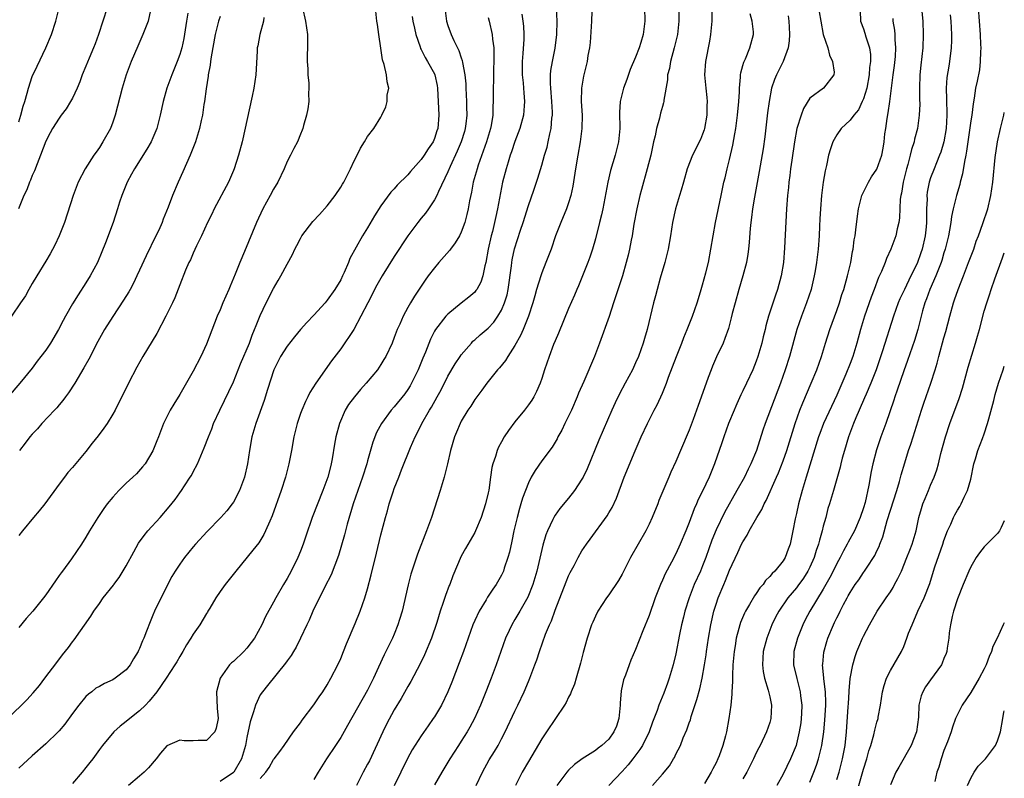
# Model space of a CAD drawing. Units: inches. Extents: x 2509406 to 2511000, y 1533000 to 1536000.
# Drawn here: x 2510853 to 2511000, y 1533316 to 1533429 of the extents above; entities that cross this region are included whole.
import ezdxf

# ---------------------------------------------------------------- set-up
doc = ezdxf.new("R2010")
doc.units = ezdxf.units.IN
doc.header["$MEASUREMENT"] = 0
doc.layers.add('LD25081533_2ft', color=73, linetype='Continuous')

msp = doc.modelspace()

# ---------------------------------------------------------------- linework, layer by layer
at = {"layer": 'LD25081533_2ft'}
for points, elevation in [([(2510987.4, 1533433.4), (2510987.84, 1533429), (2510987.92, 1533427), (2510987.83, 1533425), (2510987.55, 1533422.45), (2510987.42, 1533421), (2510987.36, 1533419), (2510987.35, 1533417.35), (2510987.38, 1533416.62), (2510987.31, 1533415), (2510987.03, 1533413), (2510986.59, 1533411.41), (2510986.53, 1533411), (2510986.14, 1533409.86), (2510985.97, 1533409), (2510985.62, 1533407.62), (2510985.42, 1533407), (2510984.93, 1533405), (2510984.65, 1533403.35), (2510984.55, 1533403), (2510984.47, 1533402.47), (2510984.35, 1533399.65), (2510984.26, 1533399), (2510984.03, 1533398.03), (2510983.82, 1533397), (2510983.08, 1533395), (2510982.41, 1533393.59), (2510982.21, 1533393), (2510981.68, 1533391.68), (2510981.25, 1533390.75), (2510980.59, 1533389), (2510980.14, 1533387.86), (2510979.14, 1533385), (2510978.54, 1533383), (2510978, 1533381), (2510977.39, 1533379), (2510977, 1533377.97), (2510976.36, 1533376.36), (2510975, 1533373.25), (2510973.04, 1533369), (2510972.47, 1533367.53), (2510972.28, 1533367), (2510970.42, 1533361), (2510969.83, 1533359), (2510969.3, 1533357), (2510969, 1533355.56), (2510968.81, 1533354.81), (2510968.47, 1533353), (2510968.05, 1533351), (2510967.75, 1533350.25), (2510967.31, 1533349), (2510967, 1533348.51), (2510965.76, 1533347), (2510965.36, 1533346.64), (2510965, 1533346.17), (2510964.4, 1533345.6), (2510964.01, 1533345), (2510963.52, 1533344.48), (2510963, 1533343.65), (2510962.71, 1533343.29), (2510961.99, 1533341.99), (2510961.39, 1533341), (2510961.26, 1533340.74), (2510960.67, 1533339.33), (2510960.56, 1533339), (2510960.42, 1533338.42), (2510960.01, 1533337), (2510959.83, 1533335.83), (2510959.68, 1533335), (2510959.52, 1533333), (2510959.43, 1533331.43), (2510959.45, 1533330.55), (2510959.33, 1533329), (2510959.34, 1533328.66), (2510959.18, 1533327), (2510958.93, 1533325), (2510958.56, 1533323), (2510958.42, 1533322.42), (2510958.02, 1533321), (2510957.45, 1533319.45), (2510957.27, 1533319), (2510957, 1533318.42), (2510956.5, 1533317.5), (2510956.27, 1533317), (2510955.3, 1533315.3)], 7462), ([(2510851, 1533324.72), (2510853.4, 1533327), (2510854.2, 1533327.8), (2510855.15, 1533328.85), (2510856.06, 1533329.94), (2510856.89, 1533331), (2510858.64, 1533333.36), (2510859.5, 1533334.5), (2510860.38, 1533335.62), (2510861, 1533336.45), (2510861.26, 1533336.74), (2510863.75, 1533340.25), (2510864.2, 1533341), (2510865, 1533342.18), (2510865.59, 1533343), (2510867.11, 1533344.89), (2510867.18, 1533345), (2510867.97, 1533346.03), (2510869, 1533347.78), (2510870.13, 1533349.87), (2510870.86, 1533351.14), (2510871.69, 1533352.31), (2510872.25, 1533353), (2510874.06, 1533355), (2510875.43, 1533356.57), (2510876.32, 1533357.68), (2510877, 1533358.65), (2510877.27, 1533359), (2510877.72, 1533359.72), (2510878.57, 1533361), (2510878.73, 1533361.27), (2510879, 1533361.81), (2510879.65, 1533363), (2510880.64, 1533365.36), (2510881.26, 1533367), (2510881.78, 1533368.22), (2510882.05, 1533369), (2510882.98, 1533371), (2510885, 1533375.24), (2510886.08, 1533377.92), (2510887.38, 1533381), (2510887.81, 1533382.19), (2510888.16, 1533383), (2510888.38, 1533383.62), (2510889, 1533385.12), (2510889.9, 1533387), (2510891, 1533389.15), (2510891.69, 1533390.31), (2510892.09, 1533391), (2510893, 1533392.76), (2510893.82, 1533394.18), (2510894.16, 1533395), (2510894.46, 1533395.54), (2510895, 1533396.61), (2510895.22, 1533397), (2510896.85, 1533399.15), (2510897.82, 1533400.18), (2510899, 1533401.48), (2510900.18, 1533403), (2510901, 1533404.23), (2510901.29, 1533404.71), (2510901.46, 1533405), (2510902.49, 1533407), (2510903, 1533408.15), (2510903.46, 1533409), (2510903.94, 1533410.06), (2510904.57, 1533411), (2510905, 1533411.81), (2510905.95, 1533413), (2510907, 1533414.7), (2510907.16, 1533415), (2510907.76, 1533416.24), (2510907.92, 1533417), (2510907.95, 1533417.95), (2510908.17, 1533419), (2510907.94, 1533419.94), (2510907.86, 1533421), (2510907.47, 1533422.53), (2510907.25, 1533423.25), (2510906.97, 1533424.97), (2510906.71, 1533427), (2510906.48, 1533428.48), (2510906.41, 1533429), (2510906.2, 1533431)], 7492), ([(2510872.65, 1533430.65), (2510872.27, 1533429), (2510871.51, 1533427), (2510870.72, 1533425.28), (2510869.75, 1533423), (2510869.02, 1533421), (2510868.42, 1533419), (2510867.38, 1533415), (2510867, 1533413.93), (2510866.64, 1533413), (2510865.54, 1533411), (2510865, 1533410.17), (2510864.51, 1533409.49), (2510864.18, 1533409), (2510862.89, 1533407), (2510861.85, 1533405), (2510861.07, 1533403), (2510859.78, 1533399), (2510859.02, 1533397), (2510858.38, 1533395.62), (2510857.68, 1533394.32), (2510857, 1533393.23), (2510855.69, 1533391), (2510855, 1533389.88), (2510854.49, 1533389), (2510853.97, 1533388.03), (2510853.24, 1533387), (2510851.88, 1533385)], 7502), ([(2510866.17, 1533431), (2510864.86, 1533427), (2510864.38, 1533425.62), (2510864.14, 1533425), (2510863.48, 1533423.48), (2510863, 1533422.29), (2510862.45, 1533421), (2510862.07, 1533419.93), (2510861.7, 1533419), (2510861, 1533417.53), (2510860.7, 1533417), (2510860.05, 1533415.95), (2510859.32, 1533415), (2510859, 1533414.56), (2510858.02, 1533413), (2510857.65, 1533412.35), (2510857, 1533411.1), (2510856.24, 1533409), (2510855.73, 1533407.73), (2510855.34, 1533406.66), (2510855, 1533405.97), (2510854.73, 1533405.27), (2510854.6, 1533405), (2510854.17, 1533403.83), (2510853.72, 1533403), (2510852.96, 1533401)], 7504), ([(2510853, 1533414), (2510853.31, 1533415), (2510853.65, 1533416.35), (2510853.87, 1533417), (2510854.25, 1533418.25), (2510854.43, 1533419), (2510855, 1533420.75), (2510855.73, 1533422.27), (2510857.01, 1533425), (2510857.87, 1533427), (2510858.49, 1533429), (2510859.03, 1533431)], 7506), ([(2510895.32, 1533431), (2510895.76, 1533429), (2510896.03, 1533427), (2510896.05, 1533425.95), (2510896.04, 1533425), (2510895.99, 1533423.99), (2510896, 1533423), (2510896.1, 1533421.9), (2510896.1, 1533421), (2510896.26, 1533419.74), (2510896.26, 1533419), (2510896.2, 1533418.2), (2510896.23, 1533417), (2510896.09, 1533415.91), (2510895.9, 1533415), (2510895.45, 1533413.45), (2510895.35, 1533413), (2510895.26, 1533412.74), (2510895, 1533412.15), (2510894.54, 1533411), (2510894, 1533410), (2510893.51, 1533409), (2510893, 1533408.09), (2510892.56, 1533407), (2510891.61, 1533405), (2510891, 1533403.97), (2510890.5, 1533403), (2510889.41, 1533401), (2510888.46, 1533399), (2510886.65, 1533394.64), (2510885.94, 1533393), (2510885.26, 1533391.26), (2510884.5, 1533389.5), (2510884.3, 1533389), (2510883.43, 1533387), (2510883, 1533385.94), (2510882.6, 1533385), (2510881, 1533380.82), (2510880.14, 1533379), (2510879, 1533376.81), (2510877, 1533373.33), (2510876.11, 1533371.89), (2510875.57, 1533371), (2510875, 1533369.89), (2510874.56, 1533369), (2510873.8, 1533367), (2510873.6, 1533366.4), (2510873, 1533364.91), (2510871.84, 1533363), (2510871.46, 1533362.54), (2510870.52, 1533361.48), (2510870.01, 1533361), (2510869, 1533360.08), (2510867.92, 1533359), (2510867, 1533358.01), (2510866.17, 1533357), (2510865.67, 1533356.33), (2510864.75, 1533355), (2510863.55, 1533353), (2510863, 1533352.04), (2510862.36, 1533351), (2510860.84, 1533348.84), (2510859.5, 1533347), (2510859.28, 1533346.72), (2510859, 1533346.31), (2510858.44, 1533345.56), (2510857, 1533343.45), (2510856.66, 1533343), (2510855.06, 1533341), (2510854.09, 1533339.91), (2510853, 1533338.57)], 7494), ([(2510916.59, 1533430.59), (2510916.8, 1533429), (2510917, 1533428.34), (2510917.49, 1533427), (2510917.88, 1533426.12), (2510918.43, 1533425), (2510918.65, 1533424.65), (2510919, 1533423.52), (2510919.14, 1533423.14), (2510919.17, 1533422.83), (2510919.53, 1533421), (2510919.65, 1533419.65), (2510919.66, 1533419), (2510919.77, 1533417), (2510919.78, 1533416.22), (2510919.82, 1533415), (2510919.68, 1533413.68), (2510919.59, 1533413), (2510919.45, 1533412.55), (2510918.98, 1533411), (2510918.39, 1533409.61), (2510917.34, 1533407.34), (2510917, 1533406.51), (2510915.61, 1533403.61), (2510915.36, 1533403), (2510915, 1533402.34), (2510914.1, 1533401), (2510913.65, 1533400.35), (2510913, 1533399.6), (2510912.52, 1533399), (2510911, 1533397), (2510909, 1533393.92), (2510907.19, 1533391), (2510906.39, 1533389.61), (2510905.03, 1533387), (2510904.03, 1533385), (2510902.96, 1533383.04), (2510901, 1533380.15), (2510899.65, 1533378.35), (2510897.27, 1533375), (2510896.39, 1533373.61), (2510896.11, 1533373), (2510895.73, 1533372.27), (2510895.19, 1533371), (2510895, 1533370.48), (2510894.5, 1533369), (2510894.01, 1533367), (2510893.65, 1533365), (2510893.27, 1533363), (2510892.76, 1533361), (2510892.12, 1533359), (2510890.79, 1533355.21), (2510890.42, 1533354.42), (2510889.81, 1533353), (2510889.55, 1533352.45), (2510888.77, 1533351.23), (2510887.91, 1533350.09), (2510885.35, 1533347), (2510883.76, 1533345), (2510883, 1533343.93), (2510882.37, 1533343), (2510881.46, 1533341.46), (2510881.2, 1533341), (2510881.14, 1533340.86), (2510881, 1533340.65), (2510880.01, 1533339), (2510879, 1533337.59), (2510878.67, 1533337), (2510878.02, 1533335.98), (2510877.46, 1533335), (2510877, 1533334.28), (2510876.54, 1533333.46), (2510876.26, 1533333), (2510874.95, 1533331), (2510873.56, 1533329), (2510872.42, 1533327.58), (2510871.87, 1533327), (2510871, 1533326.16), (2510869.54, 1533325), (2510869, 1533324.54), (2510868.11, 1533323.89), (2510867.16, 1533323), (2510865.48, 1533321), (2510865, 1533320.37), (2510864.01, 1533319), (2510863.56, 1533318.44), (2510863, 1533317.69), (2510862.45, 1533317), (2510861, 1533315.34)], 7488), ([(2510889, 1533316.04), (2510889.82, 1533317), (2510890.31, 1533317.69), (2510891, 1533318.9), (2510891.1, 1533319), (2510891.92, 1533320.08), (2510892.58, 1533321), (2510893.96, 1533323), (2510895, 1533324.35), (2510895.25, 1533324.75), (2510897, 1533327.07), (2510897.77, 1533328.23), (2510898.32, 1533329), (2510899, 1533330.05), (2510899.55, 1533331), (2510900.57, 1533333), (2510901, 1533333.97), (2510901.43, 1533335), (2510901.87, 1533336.13), (2510903.16, 1533339.16), (2510903.89, 1533341), (2510904.59, 1533343), (2510905, 1533344.35), (2510905.57, 1533346.43), (2510906.33, 1533349.67), (2510907, 1533352.4), (2510907.7, 1533355), (2510908, 1533356), (2510908.25, 1533357), (2510908.83, 1533358.83), (2510909, 1533359.3), (2510909.68, 1533361), (2510910.08, 1533362.08), (2510911.43, 1533365.43), (2510912.12, 1533367), (2510912.42, 1533367.58), (2510913.11, 1533369), (2510914.25, 1533371), (2510914.54, 1533371.46), (2510915.41, 1533373), (2510915.97, 1533374.03), (2510917, 1533376.05), (2510918.1, 1533377.9), (2510918.83, 1533379), (2510919, 1533379.25), (2510920.5, 1533381), (2510920.74, 1533381.26), (2510921, 1533381.47), (2510921.8, 1533382.2), (2510923, 1533383.2), (2510923.87, 1533384.13), (2510924.45, 1533385), (2510925, 1533385.92), (2510925.46, 1533387), (2510925.82, 1533388.18), (2510925.99, 1533389), (2510926.5, 1533392.5), (2510926.54, 1533393), (2510926.6, 1533393.4), (2510926.95, 1533395.05), (2510927.82, 1533397.82), (2510928.22, 1533399), (2510929, 1533401.49), (2510929.82, 1533403.82), (2510930.4, 1533405.6), (2510931, 1533407.51), (2510931.42, 1533409), (2510931.79, 1533410.21), (2510931.97, 1533411), (2510932.21, 1533412.21), (2510932.42, 1533413), (2510932.52, 1533414.52), (2510932.59, 1533415), (2510932.58, 1533415.42), (2510932.49, 1533417), (2510932.33, 1533419), (2510932.3, 1533419.7), (2510932.32, 1533421), (2510932.36, 1533421.64), (2510932.58, 1533423), (2510932.99, 1533424.99), (2510933.26, 1533427), (2510933.3, 1533429), (2510933.19, 1533431)], 7482), ([(2510938.45, 1533430.45), (2510938.4, 1533429), (2510938.2, 1533425.8), (2510938.1, 1533425), (2510937.87, 1533423.87), (2510937.77, 1533423), (2510937.2, 1533420.8), (2510936.92, 1533419), (2510936.89, 1533417), (2510937.01, 1533415), (2510937, 1533413), (2510936.73, 1533411), (2510936.36, 1533409), (2510936.02, 1533407), (2510935.61, 1533404.39), (2510935.32, 1533403), (2510935, 1533401.92), (2510934.68, 1533401), (2510933.82, 1533399), (2510933.04, 1533397), (2510932.38, 1533395), (2510931.63, 1533393), (2510931, 1533391.46), (2510930.84, 1533391), (2510930.23, 1533389), (2510929.95, 1533388.05), (2510929.68, 1533387), (2510929.02, 1533385), (2510928.21, 1533383), (2510927.85, 1533382.15), (2510927, 1533380.63), (2510925.93, 1533379), (2510925.59, 1533378.41), (2510924.69, 1533377.31), (2510924.42, 1533377), (2510922.79, 1533375), (2510922.04, 1533373.96), (2510921.29, 1533373), (2510921, 1533372.59), (2510920.4, 1533371.6), (2510919.99, 1533371), (2510919, 1533369.33), (2510918.82, 1533369), (2510918.3, 1533367.7), (2510917.98, 1533367), (2510917.4, 1533365), (2510916.94, 1533363), (2510916.42, 1533361), (2510915.82, 1533359), (2510914.53, 1533355), (2510913.81, 1533353), (2510912.48, 1533349.52), (2510911.62, 1533347), (2510911.47, 1533346.53), (2510911.05, 1533344.95), (2510910.15, 1533341), (2510909.77, 1533339.77), (2510909.55, 1533339), (2510909, 1533337.61), (2510908.73, 1533337), (2510907.75, 1533335), (2510907.49, 1533334.51), (2510906.66, 1533332.66), (2510905.89, 1533331), (2510905, 1533329.22), (2510902.04, 1533323.96), (2510901, 1533322.2), (2510900.25, 1533321), (2510898.87, 1533319), (2510897.64, 1533317), (2510897, 1533315.91)], 7480), ([(2510946.32, 1533431), (2510946.35, 1533429), (2510946.13, 1533427), (2510945.8, 1533425.8), (2510945.55, 1533425), (2510945, 1533423.62), (2510944.21, 1533421.79), (2510943.69, 1533420.31), (2510943.19, 1533419), (2510942.7, 1533417), (2510942.6, 1533415.4), (2510942.63, 1533413), (2510942.51, 1533411.49), (2510942.45, 1533411), (2510941.94, 1533409), (2510941.26, 1533406.74), (2510940.84, 1533405), (2510940.1, 1533401), (2510939.9, 1533400.1), (2510939.63, 1533399), (2510939, 1533396.56), (2510938.56, 1533395), (2510938.18, 1533393.82), (2510937.89, 1533393), (2510937, 1533390.78), (2510936.46, 1533389.54), (2510936.22, 1533389), (2510935.86, 1533388.14), (2510935, 1533386.14), (2510933.51, 1533382.49), (2510933, 1533381.34), (2510932.76, 1533380.76), (2510932.08, 1533379), (2510931.42, 1533377), (2510931, 1533375.69), (2510930.75, 1533375), (2510930.23, 1533373.77), (2510929.8, 1533373), (2510929.5, 1533372.5), (2510929, 1533371.77), (2510928.42, 1533371), (2510927, 1533369.25), (2510926.03, 1533367.97), (2510925.41, 1533367), (2510925, 1533366.28), (2510924.54, 1533365.46), (2510924.35, 1533365), (2510924.08, 1533364.08), (2510923.69, 1533363), (2510923.55, 1533362.45), (2510923.34, 1533361), (2510923.08, 1533359.08), (2510923, 1533358.65), (2510922.63, 1533357), (2510921.98, 1533355), (2510921.12, 1533353), (2510921, 1533352.75), (2510919.62, 1533350.38), (2510919, 1533349.21), (2510917.73, 1533346.27), (2510917.26, 1533345), (2510917.18, 1533344.82), (2510916.64, 1533343.36), (2510916.31, 1533342.31), (2510915.86, 1533341), (2510915.35, 1533339.35), (2510914.54, 1533337), (2510913.5, 1533334.5), (2510912.84, 1533333.16), (2510911.45, 1533330.55), (2510911, 1533329.79), (2510910.01, 1533327.99), (2510909, 1533326.29), (2510907.85, 1533324.15), (2510907.27, 1533323), (2510905.28, 1533318.72), (2510905, 1533318.18), (2510904.34, 1533317), (2510903.36, 1533315)], 7478), ([(2510951.45, 1533431), (2510951.44, 1533429), (2510951.24, 1533427), (2510950.77, 1533425), (2510950.21, 1533423), (2510950.04, 1533421.96), (2510949.78, 1533421), (2510949.76, 1533420.24), (2510949.22, 1533417.22), (2510949.22, 1533417), (2510949.18, 1533416.82), (2510949, 1533416.3), (2510948.71, 1533415.29), (2510948.56, 1533414.56), (2510948.1, 1533413), (2510947.92, 1533411.92), (2510947.68, 1533411), (2510947.25, 1533409), (2510946.74, 1533407), (2510945.9, 1533403.9), (2510945.64, 1533403), (2510945.17, 1533401), (2510944.74, 1533398.74), (2510944.46, 1533397), (2510944.32, 1533396.32), (2510944.08, 1533395), (2510943.88, 1533394.12), (2510943.6, 1533393), (2510943.02, 1533391), (2510941.72, 1533387), (2510941.03, 1533384.97), (2510939.62, 1533381), (2510938.86, 1533379), (2510937.25, 1533375.25), (2510936.48, 1533373.52), (2510936.3, 1533373), (2510935.42, 1533371), (2510935, 1533370.11), (2510934.45, 1533369), (2510933.99, 1533368.01), (2510933.41, 1533367), (2510933.28, 1533366.72), (2510933, 1533366.23), (2510932.53, 1533365.47), (2510931, 1533363.42), (2510929.99, 1533362.01), (2510929.42, 1533361), (2510929, 1533360.14), (2510928.14, 1533357.86), (2510927.9, 1533357), (2510927.66, 1533356.33), (2510927.31, 1533355), (2510926.84, 1533353), (2510926.54, 1533351.46), (2510926.19, 1533349.81), (2510925.96, 1533349), (2510925.41, 1533347.41), (2510925.29, 1533347), (2510925, 1533346.39), (2510924.21, 1533345), (2510923.71, 1533344.29), (2510922.92, 1533343.08), (2510922.69, 1533342.69), (2510921.65, 1533341), (2510921, 1533339.61), (2510920.74, 1533339), (2510920.02, 1533337), (2510919.33, 1533335), (2510918.7, 1533333.3), (2510917.58, 1533330.42), (2510916.99, 1533329), (2510916.02, 1533327), (2510915, 1533325.28), (2510914.82, 1533325), (2510914.06, 1533323.94), (2510913, 1533322.42), (2510911.66, 1533320.34), (2510910.95, 1533319.05), (2510909.96, 1533317), (2510909, 1533314.95)], 7476), ([(2510956.37, 1533431), (2510956.36, 1533429), (2510956.18, 1533427), (2510956, 1533426), (2510955.4, 1533423), (2510955.28, 1533421), (2510955.45, 1533419), (2510955.61, 1533417.61), (2510955.65, 1533417), (2510955.61, 1533416.39), (2510955.6, 1533415), (2510955.27, 1533413), (2510955.22, 1533412.78), (2510955, 1533412.13), (2510954.67, 1533411.33), (2510953.49, 1533409), (2510952.71, 1533407), (2510952.15, 1533405), (2510951.78, 1533403.78), (2510951.56, 1533403), (2510950.95, 1533401), (2510950.51, 1533399), (2510950.21, 1533397), (2510949.86, 1533395), (2510949.35, 1533393), (2510948.66, 1533390.66), (2510948.2, 1533389), (2510947.96, 1533388.04), (2510947.67, 1533387), (2510946.73, 1533383), (2510946.32, 1533381.68), (2510946.13, 1533381), (2510945.41, 1533379), (2510945, 1533378.05), (2510944.52, 1533377), (2510943.46, 1533375), (2510942.59, 1533373.41), (2510941.93, 1533372.07), (2510941.43, 1533371), (2510939.5, 1533366.5), (2510937.75, 1533362.25), (2510937.16, 1533361), (2510937, 1533360.69), (2510935.89, 1533359), (2510935, 1533357.89), (2510933.69, 1533356.31), (2510933, 1533355.32), (2510932.81, 1533355), (2510932.67, 1533354.67), (2510931.86, 1533353), (2510931.61, 1533352.39), (2510931.15, 1533350.85), (2510930.28, 1533347), (2510929.68, 1533345), (2510928.91, 1533343.09), (2510927.72, 1533341), (2510927, 1533339.76), (2510926.53, 1533339), (2510926.16, 1533338.15), (2510925.61, 1533337), (2510924.19, 1533333), (2510923.43, 1533331), (2510922.65, 1533329), (2510921.84, 1533327), (2510920.96, 1533325), (2510920.28, 1533323.72), (2510919.87, 1533323), (2510919, 1533321.63), (2510918.58, 1533321), (2510917.3, 1533319), (2510917, 1533318.49), (2510916.08, 1533317), (2510915, 1533315.11)], 7474), ([(2510972.4, 1533430.4), (2510972.62, 1533429), (2510972.98, 1533427), (2510973.65, 1533425), (2510973.92, 1533423.92), (2510974.39, 1533423), (2510974.6, 1533421.4), (2510974.55, 1533421), (2510973.02, 1533419), (2510971, 1533417.5), (2510970.02, 1533415.98), (2510969.68, 1533415), (2510969.06, 1533413), (2510968.69, 1533411), (2510968.29, 1533408.29), (2510968.12, 1533407), (2510968.01, 1533405.99), (2510967.86, 1533405), (2510967.8, 1533404.2), (2510967.65, 1533403), (2510967.49, 1533401), (2510967.21, 1533395.21), (2510967.04, 1533393), (2510966.71, 1533391), (2510966.16, 1533389), (2510965.85, 1533388.15), (2510964.84, 1533385), (2510964.44, 1533383.56), (2510964.32, 1533383), (2510964.05, 1533381.95), (2510963.83, 1533381), (2510963.24, 1533379), (2510963, 1533378.31), (2510962.47, 1533377), (2510961.55, 1533375), (2510961, 1533373.86), (2510960.71, 1533373.29), (2510960.08, 1533371.92), (2510959, 1533369.36), (2510958.85, 1533369), (2510958.14, 1533367), (2510957.87, 1533366.13), (2510956.77, 1533363), (2510956.25, 1533361.75), (2510955.95, 1533361), (2510955, 1533358.93), (2510954.35, 1533357.65), (2510954.08, 1533357), (2510953.73, 1533356.27), (2510953, 1533354.22), (2510952.51, 1533353), (2510951.66, 1533351), (2510951, 1533349.59), (2510950.34, 1533348.34), (2510949.4, 1533346.6), (2510949, 1533345.65), (2510948.7, 1533345), (2510947.92, 1533343), (2510947, 1533340.36), (2510946.06, 1533338.06), (2510945, 1533335.29), (2510944.31, 1533333.69), (2510944.03, 1533333), (2510943.47, 1533331.47), (2510943.2, 1533330.8), (2510942.84, 1533329.16), (2510942.68, 1533327.32), (2510942.68, 1533327), (2510942.51, 1533325), (2510942.13, 1533323.87), (2510941.77, 1533323), (2510941, 1533321.95), (2510939.97, 1533321), (2510939.41, 1533320.59), (2510939, 1533320.25), (2510937.01, 1533318.99), (2510935.86, 1533318.14), (2510935, 1533317.32), (2510934.72, 1533317), (2510933.27, 1533315)], 7468), ([(2510978.52, 1533430.52), (2510978.57, 1533429), (2510979, 1533427.86), (2510979.21, 1533427.21), (2510979.36, 1533426.64), (2510979.9, 1533425), (2510980.04, 1533424.04), (2510980.05, 1533423), (2510979.91, 1533422.09), (2510979.85, 1533421), (2510979.48, 1533419), (2510979, 1533417.41), (2510978.82, 1533417), (2510978.23, 1533415.77), (2510977.55, 1533415), (2510977, 1533414.26), (2510975.68, 1533413), (2510975, 1533412.06), (2510974.4, 1533411), (2510974.05, 1533409.95), (2510973.79, 1533409), (2510973.49, 1533407.49), (2510973.3, 1533406.7), (2510973, 1533404.97), (2510972.72, 1533403), (2510972.56, 1533401), (2510972.5, 1533399.5), (2510972.44, 1533398.44), (2510972.38, 1533397), (2510972.21, 1533395), (2510971.98, 1533393), (2510971.79, 1533391.79), (2510971.66, 1533391), (2510971.25, 1533389.25), (2510971.19, 1533389), (2510970.51, 1533387), (2510969.73, 1533385), (2510969.04, 1533383), (2510967.95, 1533379), (2510967.31, 1533377), (2510966.6, 1533375), (2510964.31, 1533369), (2510963.97, 1533368.03), (2510963.01, 1533365), (2510962.19, 1533363), (2510961.79, 1533362.21), (2510961.22, 1533361), (2510960.12, 1533359), (2510958.28, 1533355.72), (2510957, 1533353.13), (2510956.39, 1533351.61), (2510955.48, 1533349), (2510955, 1533347.76), (2510954.67, 1533347), (2510953.75, 1533345), (2510952.98, 1533343.02), (2510952.36, 1533341), (2510952.14, 1533340.14), (2510951.86, 1533339), (2510951.56, 1533337.56), (2510951, 1533334.67), (2510950.59, 1533333), (2510949.98, 1533331), (2510949.74, 1533330.26), (2510949.2, 1533328.8), (2510948.46, 1533327), (2510948.2, 1533326.2), (2510947.53, 1533324.47), (2510947.01, 1533323), (2510946.02, 1533321), (2510945.63, 1533320.37), (2510944.58, 1533319), (2510943.88, 1533318.12), (2510943, 1533317.12), (2510941, 1533315)], 7466), ([(2510996.11, 1533431), (2510996.27, 1533429), (2510996.39, 1533427), (2510996.46, 1533425.54), (2510996.48, 1533425), (2510996.43, 1533424.43), (2510996.42, 1533423), (2510996.28, 1533421.72), (2510995.95, 1533420.05), (2510995.72, 1533419), (2510995.5, 1533417.5), (2510995.34, 1533416.66), (2510995.15, 1533415), (2510995, 1533414.12), (2510994.37, 1533409.63), (2510994.26, 1533409), (2510994.05, 1533408.05), (2510993.78, 1533406.22), (2510993.42, 1533405), (2510993.35, 1533404.65), (2510992.85, 1533403), (2510992.36, 1533401), (2510992.13, 1533399.87), (2510992.01, 1533399), (2510991.82, 1533397.82), (2510991.66, 1533397), (2510991.17, 1533395), (2510991, 1533394.47), (2510990.68, 1533393.32), (2510990.57, 1533393), (2510990.26, 1533392.26), (2510989.78, 1533391), (2510988.87, 1533389), (2510988.39, 1533387.61), (2510988.15, 1533387), (2510987.8, 1533385.81), (2510987.09, 1533383), (2510986.6, 1533381.39), (2510985.58, 1533378.42), (2510985, 1533376.84), (2510984.02, 1533373.98), (2510983.66, 1533373), (2510983.51, 1533372.49), (2510982.31, 1533369), (2510981.59, 1533367), (2510980.93, 1533365.07), (2510980.38, 1533363), (2510980.15, 1533361.85), (2510979.79, 1533359.79), (2510979.22, 1533357.22), (2510979, 1533356.42), (2510978.52, 1533355), (2510977.64, 1533353), (2510976.71, 1533351.29), (2510976.58, 1533351), (2510976, 1533350), (2510975.5, 1533349), (2510975, 1533348.13), (2510974.45, 1533347), (2510973.96, 1533346.04), (2510973, 1533344.32), (2510970.98, 1533341), (2510970.3, 1533339.7), (2510969.94, 1533339), (2510969.13, 1533337), (2510968.59, 1533335), (2510968.54, 1533333), (2510969.03, 1533330.97), (2510969.57, 1533329), (2510969.62, 1533328.38), (2510969.8, 1533327), (2510969.76, 1533325.76), (2510969.71, 1533325), (2510969.63, 1533324.37), (2510969.42, 1533323), (2510969, 1533321.24), (2510968.93, 1533321), (2510968.12, 1533319), (2510967, 1533316.72), (2510966.06, 1533315)], 7458), ([(2510878.21, 1533430.21), (2510877.99, 1533429), (2510877.58, 1533426.42), (2510877.28, 1533425), (2510877, 1533424.01), (2510876.63, 1533423), (2510875.79, 1533421), (2510875.08, 1533419), (2510874.54, 1533417), (2510874.09, 1533415), (2510873.57, 1533413), (2510873, 1533411.62), (2510872.71, 1533411), (2510872.07, 1533409.93), (2510870.23, 1533407), (2510869.81, 1533406.19), (2510869.14, 1533405), (2510868.33, 1533403), (2510868.02, 1533402.02), (2510867.73, 1533401), (2510867.07, 1533399), (2510865.92, 1533395.92), (2510865.39, 1533394.61), (2510864.71, 1533393), (2510863.65, 1533391), (2510863, 1533389.96), (2510861.83, 1533388.17), (2510861, 1533386.86), (2510859.94, 1533385), (2510859.62, 1533384.38), (2510858.93, 1533383), (2510857.72, 1533381), (2510857, 1533379.92), (2510856.25, 1533379), (2510855.71, 1533378.29), (2510855, 1533377.27), (2510853.14, 1533375), (2510851.4, 1533373)], 7500), ([(2510911.68, 1533429.68), (2510911.78, 1533429), (2510912.03, 1533427.97), (2510912.22, 1533427), (2510912.84, 1533425.16), (2510912.91, 1533424.91), (2510913, 1533424.76), (2510913.58, 1533423.58), (2510913.96, 1533423), (2510915, 1533421.15), (2510915.07, 1533421), (2510915.39, 1533419.39), (2510915.46, 1533419), (2510915.62, 1533415), (2510915.48, 1533413), (2510915.35, 1533412.65), (2510915, 1533411.48), (2510914.79, 1533411), (2510914.04, 1533409.96), (2510913.46, 1533409), (2510913, 1533408.36), (2510911.4, 1533406.6), (2510911, 1533406.11), (2510909.44, 1533404.56), (2510909, 1533404.02), (2510908.49, 1533403.51), (2510907, 1533401.46), (2510906.03, 1533399.97), (2510905, 1533398.17), (2510904.27, 1533397), (2510902.38, 1533393.62), (2510902.16, 1533393), (2510901.54, 1533391.54), (2510901.28, 1533391), (2510901, 1533390.45), (2510900.15, 1533389), (2510899, 1533387.38), (2510898.67, 1533387), (2510897, 1533385.16), (2510895.93, 1533384.07), (2510895.03, 1533383), (2510894.09, 1533381.91), (2510893, 1533380.53), (2510892.03, 1533379), (2510891.01, 1533377), (2510890.06, 1533374.06), (2510889.59, 1533372.41), (2510888.32, 1533369), (2510887.75, 1533367), (2510887.41, 1533365), (2510887.1, 1533363), (2510886.64, 1533361), (2510885.91, 1533359), (2510885, 1533357.29), (2510884.81, 1533357), (2510884.01, 1533355.99), (2510883.13, 1533355), (2510881.1, 1533352.9), (2510879.32, 1533351), (2510879, 1533350.63), (2510877.68, 1533349), (2510877, 1533348.04), (2510876.33, 1533347), (2510875.83, 1533346.17), (2510874.45, 1533343.55), (2510873.24, 1533341), (2510873, 1533340.41), (2510872.56, 1533339.44), (2510872.04, 1533338.04), (2510871.62, 1533337), (2510871.42, 1533336.58), (2510871, 1533335.47), (2510870.85, 1533335.15), (2510870.8, 1533335), (2510870.11, 1533333.89), (2510869.61, 1533333), (2510869, 1533332.25), (2510867.37, 1533331), (2510867, 1533330.76), (2510865.78, 1533330.22), (2510865, 1533329.8), (2510864.49, 1533329.51), (2510863.87, 1533329), (2510863.37, 1533328.63), (2510863, 1533328.27), (2510861.93, 1533327), (2510861, 1533325.76), (2510859.84, 1533324.16), (2510859, 1533323.16), (2510858.84, 1533323), (2510857, 1533321.23), (2510855, 1533319.45), (2510853, 1533317.62)], 7490), ([(2510889.55, 1533429.55), (2510889.49, 1533429), (2510888.95, 1533427), (2510888.66, 1533425.34), (2510888.56, 1533425), (2510888.52, 1533424.52), (2510888.34, 1533421), (2510888.06, 1533419), (2510887.82, 1533417.82), (2510886.32, 1533411), (2510885.78, 1533409), (2510885.12, 1533407), (2510885, 1533406.72), (2510884.25, 1533405), (2510882.14, 1533401), (2510881.76, 1533400.24), (2510881.15, 1533399), (2510880.22, 1533397), (2510879.48, 1533395.48), (2510879, 1533394.42), (2510878.58, 1533393.42), (2510878.35, 1533393), (2510877.86, 1533391.86), (2510877, 1533389.7), (2510876.25, 1533387.75), (2510875.91, 1533387), (2510874.94, 1533385), (2510873.56, 1533382.44), (2510871.51, 1533379), (2510870.61, 1533377.39), (2510869.37, 1533375), (2510867.34, 1533371), (2510867, 1533370.4), (2510866.15, 1533369), (2510865.68, 1533368.32), (2510864.82, 1533367.18), (2510863.95, 1533366.05), (2510863, 1533364.85), (2510861, 1533362.45), (2510860.32, 1533361.68), (2510859.79, 1533361), (2510859, 1533359.95), (2510856.88, 1533357), (2510856.04, 1533355.96), (2510855.19, 1533355), (2510853.54, 1533353), (2510853, 1533352.3)], 7496), ([(2510883, 1533429.72), (2510882.77, 1533429), (2510882.29, 1533427), (2510881.7, 1533423.7), (2510881.6, 1533423), (2510881.54, 1533422.46), (2510881.24, 1533421), (2510881.22, 1533420.78), (2510880.91, 1533418.91), (2510880.67, 1533417), (2510880.59, 1533416.59), (2510880.37, 1533415), (2510880.18, 1533414.18), (2510879.93, 1533413), (2510879.33, 1533411), (2510878.57, 1533409), (2510877.47, 1533406.53), (2510876.76, 1533405), (2510875.9, 1533403), (2510875.27, 1533401.27), (2510874.53, 1533399.47), (2510874.37, 1533399), (2510873.85, 1533397.85), (2510873.45, 1533397), (2510871.97, 1533394.03), (2510871, 1533391.85), (2510870.6, 1533391), (2510870.08, 1533389.92), (2510869.58, 1533389), (2510869.38, 1533388.62), (2510868.61, 1533387.39), (2510867, 1533384.96), (2510865.77, 1533383), (2510864.77, 1533381.23), (2510863.41, 1533378.59), (2510862.7, 1533377.3), (2510861.34, 1533375), (2510860.42, 1533373.58), (2510859.97, 1533373), (2510859.57, 1533372.43), (2510859, 1533371.81), (2510858.65, 1533371.35), (2510858.29, 1533371), (2510856.43, 1533369), (2510855.79, 1533368.21), (2510855, 1533367.4), (2510854.65, 1533367), (2510853.94, 1533366.06), (2510853.1, 1533365)], 7498), ([(2510923, 1533429.54), (2510923.14, 1533429), (2510923.62, 1533427), (2510923.66, 1533426.34), (2510923.84, 1533425), (2510923.87, 1533423.87), (2510923.79, 1533421), (2510923.79, 1533420.21), (2510923.76, 1533419), (2510923.77, 1533417), (2510923.72, 1533416.28), (2510923.68, 1533415), (2510923.43, 1533413.43), (2510923.35, 1533413), (2510922.77, 1533411), (2510921.51, 1533407.51), (2510921.34, 1533407), (2510920.79, 1533405), (2510920.5, 1533403.5), (2510920.21, 1533402.21), (2510920, 1533401), (2510919.83, 1533400.17), (2510919.5, 1533399), (2510919, 1533397.56), (2510918.72, 1533397), (2510918.08, 1533395.92), (2510917.37, 1533395), (2510917.22, 1533394.78), (2510915.65, 1533393), (2510915, 1533392.22), (2510914.07, 1533391), (2510913.62, 1533390.38), (2510911.99, 1533388.01), (2510911.4, 1533387), (2510911, 1533386.31), (2510910.31, 1533385), (2510909.82, 1533383.82), (2510909.45, 1533383), (2510909, 1533381.82), (2510908.66, 1533381), (2510907.72, 1533379), (2510907.46, 1533378.54), (2510907, 1533377.79), (2510906.48, 1533377), (2510904.82, 1533375), (2510903.95, 1533374.05), (2510903.05, 1533373), (2510902.18, 1533371.82), (2510901.69, 1533371), (2510900.83, 1533369), (2510900.28, 1533367), (2510900.08, 1533365.92), (2510899.74, 1533363.73), (2510899.6, 1533363), (2510899.46, 1533362.54), (2510899.07, 1533361), (2510898.32, 1533359), (2510896.77, 1533355), (2510895.79, 1533352.21), (2510895.4, 1533351), (2510895, 1533349.94), (2510894.62, 1533349), (2510893.6, 1533347), (2510893, 1533345.89), (2510892.47, 1533345), (2510891.34, 1533343), (2510891, 1533342.36), (2510889.78, 1533340.22), (2510889.22, 1533339), (2510888.15, 1533337), (2510887.67, 1533336.33), (2510887, 1533335.48), (2510886.57, 1533335), (2510885, 1533333.53), (2510884.7, 1533333.3), (2510884.41, 1533333), (2510883, 1533331), (2510882.48, 1533329), (2510882.56, 1533326.56), (2510882.71, 1533325), (2510882.45, 1533323.55), (2510882.23, 1533323), (2510881, 1533321.73), (2510879.75, 1533321.75), (2510879, 1533321.66), (2510877.67, 1533321.67), (2510877, 1533321.76), (2510875.09, 1533320.91), (2510874.14, 1533319.86), (2510873.46, 1533319), (2510872.33, 1533317.67), (2510871.69, 1533317), (2510871, 1533316.42), (2510869.36, 1533315)], 7486), ([(2510928.03, 1533430.03), (2510928.19, 1533429), (2510928.28, 1533428.28), (2510928.34, 1533427), (2510928.33, 1533426.33), (2510928.19, 1533424.19), (2510928.09, 1533423), (2510928.08, 1533421.92), (2510928.09, 1533421), (2510928.21, 1533419.79), (2510928.27, 1533419), (2510928.31, 1533418.31), (2510928.44, 1533417), (2510928.38, 1533416.38), (2510928.28, 1533415), (2510927.73, 1533413), (2510927, 1533411.04), (2510926.49, 1533409.51), (2510926.3, 1533409), (2510925.97, 1533407.97), (2510925.67, 1533407), (2510925.16, 1533405), (2510924.42, 1533401), (2510924.14, 1533399.86), (2510923.97, 1533399), (2510923.64, 1533397.64), (2510923.46, 1533397), (2510923.02, 1533395), (2510922.65, 1533393), (2510922.49, 1533392.49), (2510922.21, 1533391), (2510921.91, 1533390.09), (2510921.31, 1533389), (2510921.18, 1533388.82), (2510921, 1533388.6), (2510920.14, 1533387.86), (2510919, 1533386.95), (2510917, 1533385.31), (2510916.71, 1533385), (2510915.14, 1533383), (2510915, 1533382.75), (2510914.41, 1533381.59), (2510913.64, 1533379.64), (2510913.26, 1533378.74), (2510912.56, 1533377), (2510911.57, 1533375), (2510911.36, 1533374.64), (2510911, 1533374.07), (2510910.55, 1533373.45), (2510909, 1533371.49), (2510908.55, 1533371), (2510907.07, 1533369), (2510906.35, 1533367.65), (2510905.79, 1533366.21), (2510905, 1533363.44), (2510904.89, 1533363), (2510904.26, 1533361), (2510903.55, 1533359), (2510902.86, 1533357), (2510901.99, 1533353.99), (2510901.59, 1533352.41), (2510901.14, 1533350.86), (2510900.67, 1533349.33), (2510899.56, 1533346.44), (2510898.66, 1533344.66), (2510896.87, 1533341), (2510896.31, 1533339.69), (2510895.96, 1533339), (2510895.03, 1533337), (2510894.35, 1533335.65), (2510893.94, 1533335), (2510893.6, 1533334.4), (2510893, 1533333.61), (2510892.76, 1533333.24), (2510890.06, 1533329.94), (2510889.32, 1533329), (2510889, 1533328.53), (2510888.27, 1533327), (2510888.02, 1533326.02), (2510887.48, 1533324.52), (2510887, 1533322.16), (2510886.79, 1533321), (2510886.23, 1533319), (2510885.05, 1533317), (2510885, 1533316.94), (2510883, 1533315.59)], 7484), ([(2510921.22, 1533315), (2510922.15, 1533317), (2510923.17, 1533318.83), (2510923.93, 1533320.07), (2510924.47, 1533321), (2510925, 1533321.99), (2510925.52, 1533323), (2510927, 1533326.11), (2510927.45, 1533327), (2510928.37, 1533329), (2510929, 1533330.51), (2510929.22, 1533331), (2510929.98, 1533333), (2510930.25, 1533333.75), (2510930.64, 1533335), (2510931.57, 1533337.57), (2510932.17, 1533339), (2510932.44, 1533339.56), (2510933, 1533341.15), (2510934.62, 1533345.38), (2510935, 1533346.28), (2510935.24, 1533346.76), (2510935.82, 1533347.82), (2510936.43, 1533349), (2510937, 1533350.01), (2510937.66, 1533351), (2510938.24, 1533351.76), (2510940.76, 1533355.24), (2510941, 1533355.67), (2510941.5, 1533356.5), (2510942.14, 1533357.86), (2510943.3, 1533361), (2510944.92, 1533364.92), (2510945.83, 1533367), (2510946.75, 1533369), (2510947.78, 1533371), (2510948.21, 1533371.79), (2510949, 1533373.54), (2510949.59, 1533375), (2510949.92, 1533375.92), (2510951.08, 1533379), (2510951.89, 1533381), (2510952.2, 1533381.81), (2510952.71, 1533383), (2510953.5, 1533385), (2510954.18, 1533387), (2510954.36, 1533387.64), (2510954.8, 1533389), (2510955, 1533389.68), (2510955.48, 1533391.48), (2510955.85, 1533393), (2510956.24, 1533395), (2510956.56, 1533397), (2510956.91, 1533399), (2510957.77, 1533403), (2510958.17, 1533405), (2510958.34, 1533405.66), (2510958.64, 1533407), (2510959, 1533408.35), (2510959.49, 1533410.51), (2510959.81, 1533412.19), (2510959.93, 1533413), (2510960.21, 1533415), (2510960.39, 1533417), (2510960.48, 1533418.48), (2510960.48, 1533419), (2510960.66, 1533420.66), (2510960.66, 1533421), (2510960.7, 1533421.3), (2510961, 1533422.37), (2510961.12, 1533422.88), (2510961.38, 1533423.38), (2510962.06, 1533425), (2510962.57, 1533427), (2510962.57, 1533427.43), (2510962.38, 1533429), (2510962.1, 1533430.1)], 7472), ([(2510967.78, 1533429.78), (2510967.86, 1533429), (2510967.89, 1533428.12), (2510967.96, 1533427), (2510967.91, 1533426.09), (2510967.78, 1533425), (2510967.03, 1533422.97), (2510966, 1533421), (2510965.72, 1533420.28), (2510965.29, 1533419), (2510964.91, 1533417), (2510964.69, 1533415.31), (2510964.26, 1533411.74), (2510964.02, 1533409.98), (2510963.44, 1533406.56), (2510962.73, 1533402.73), (2510962.44, 1533401), (2510962.29, 1533399.71), (2510962.18, 1533399), (2510962.08, 1533398.08), (2510961.96, 1533396.04), (2510961.85, 1533395), (2510961.76, 1533394.24), (2510961.54, 1533393), (2510961.01, 1533391), (2510960.4, 1533389), (2510959.83, 1533387), (2510959.41, 1533385.41), (2510959.26, 1533384.74), (2510958.84, 1533383.16), (2510958.33, 1533381.67), (2510958.04, 1533381), (2510957.08, 1533378.92), (2510956.47, 1533377.53), (2510956.26, 1533377), (2510955.84, 1533375.84), (2510955.51, 1533375), (2510954.32, 1533371.68), (2510953.58, 1533369.58), (2510953, 1533368.03), (2510951.68, 1533365), (2510951, 1533363.35), (2510950.27, 1533361.73), (2510949.97, 1533361), (2510949.07, 1533358.93), (2510948.48, 1533357.52), (2510948.29, 1533357), (2510947.48, 1533355), (2510947, 1533353.97), (2510946.51, 1533353), (2510944.26, 1533349), (2510943, 1533346.52), (2510942.43, 1533345.57), (2510941, 1533343.45), (2510940.67, 1533343), (2510939.38, 1533341), (2510939, 1533340.27), (2510938.6, 1533339.4), (2510938.44, 1533339), (2510937.77, 1533337), (2510937.17, 1533334.83), (2510936.76, 1533333.24), (2510936.11, 1533331), (2510935.88, 1533330.12), (2510935.39, 1533329), (2510935.31, 1533328.69), (2510935, 1533328.19), (2510934.62, 1533327.38), (2510934.38, 1533327), (2510931.71, 1533323), (2510931, 1533321.97), (2510929, 1533318.61), (2510928.07, 1533317), (2510927.07, 1533315)], 7470), ([(2510947.53, 1533315), (2510949, 1533316.7), (2510950.05, 1533317.95), (2510950.64, 1533319), (2510950.79, 1533319.21), (2510951, 1533319.67), (2510951.69, 1533321), (2510952.11, 1533322.11), (2510952.66, 1533323.34), (2510953, 1533324.37), (2510953.17, 1533324.83), (2510953.3, 1533325.3), (2510954.15, 1533327.85), (2510954.58, 1533329.42), (2510954.94, 1533331), (2510955.29, 1533333), (2510955.52, 1533334.48), (2510955.58, 1533335), (2510955.86, 1533337), (2510956.21, 1533339), (2510956.67, 1533341), (2510957, 1533342.04), (2510957.33, 1533343), (2510958.15, 1533345), (2510958.41, 1533345.59), (2510959, 1533347.11), (2510960.26, 1533349.74), (2510960.81, 1533351), (2510961, 1533351.38), (2510961.65, 1533352.35), (2510961.95, 1533353), (2510963.07, 1533355), (2510963.81, 1533356.19), (2510964.17, 1533357), (2510964.48, 1533357.52), (2510966.02, 1533361), (2510966.33, 1533361.67), (2510967, 1533363.42), (2510967.55, 1533365), (2510968.78, 1533369), (2510969.49, 1533371), (2510969.92, 1533372.08), (2510971.21, 1533375), (2510972.03, 1533377), (2510972.72, 1533379), (2510973.32, 1533381), (2510973.96, 1533383), (2510975, 1533385.87), (2510975.39, 1533387), (2510975.78, 1533388.22), (2510976.04, 1533389), (2510976.63, 1533391), (2510977.1, 1533393), (2510977.37, 1533394.63), (2510977.45, 1533395), (2510977.6, 1533396.4), (2510977.73, 1533397), (2510977.87, 1533397.87), (2510978.08, 1533399.92), (2510978.26, 1533401), (2510978.77, 1533403), (2510979, 1533403.52), (2510979.74, 1533405), (2510980.19, 1533405.81), (2510981, 1533406.94), (2510981.71, 1533409), (2510981.94, 1533410.06), (2510982.08, 1533411), (2510982.2, 1533412.2), (2510982.33, 1533413), (2510982.51, 1533414.51), (2510982.68, 1533415.32), (2510982.91, 1533417), (2510983.17, 1533419), (2510983.4, 1533421), (2510983.61, 1533422.39), (2510983.75, 1533423.75), (2510983.84, 1533425), (2510983.72, 1533426.28), (2510983.72, 1533427), (2510983.67, 1533427.67), (2510983.44, 1533429), (2510983.41, 1533429.41)], 7464), ([(2510991.94, 1533429.94), (2510992.03, 1533429), (2510992.13, 1533427), (2510992.1, 1533426.1), (2510992.09, 1533425), (2510991.84, 1533423), (2510991.7, 1533422.3), (2510991.42, 1533420.58), (2510991.32, 1533419), (2510991.39, 1533417.39), (2510991.38, 1533417), (2510991.45, 1533415.45), (2510991.45, 1533415), (2510991.32, 1533413), (2510990.98, 1533411.02), (2510990.53, 1533409.47), (2510990.35, 1533409), (2510989.88, 1533407.88), (2510989.53, 1533407), (2510989, 1533405.62), (2510988.79, 1533405), (2510988.51, 1533403.49), (2510988.45, 1533403), (2510988.47, 1533402.47), (2510988.41, 1533401), (2510988.38, 1533399.62), (2510988.4, 1533399), (2510988.33, 1533398.33), (2510988.18, 1533397), (2510987.73, 1533395), (2510987.55, 1533394.45), (2510987, 1533392.88), (2510986.06, 1533391), (2510985.1, 1533389), (2510984.43, 1533387.57), (2510984.19, 1533387), (2510983.46, 1533385), (2510981.82, 1533379.82), (2510980.87, 1533377), (2510980.09, 1533375), (2510979.37, 1533373.37), (2510979.15, 1533372.85), (2510978.33, 1533371), (2510977.84, 1533369.84), (2510977.5, 1533369), (2510976.77, 1533367), (2510976.16, 1533365), (2510975.82, 1533363.82), (2510975.61, 1533363), (2510975.5, 1533362.5), (2510974.5, 1533359), (2510973.91, 1533357), (2510973.68, 1533356.32), (2510973.36, 1533355), (2510973, 1533353.7), (2510972.84, 1533353), (2510972.41, 1533351.59), (2510972.3, 1533351), (2510971.94, 1533350.06), (2510971.62, 1533349), (2510971, 1533347.59), (2510970.71, 1533347), (2510970.06, 1533345.94), (2510969.22, 1533344.78), (2510969, 1533344.51), (2510967.71, 1533343), (2510966.35, 1533341), (2510965.89, 1533340.11), (2510965.33, 1533339), (2510964.55, 1533337), (2510964.05, 1533335), (2510964, 1533334), (2510963.92, 1533333), (2510964.01, 1533332.01), (2510964.22, 1533331), (2510964.78, 1533329.22), (2510964.85, 1533328.85), (2510965, 1533328.26), (2510965.27, 1533327), (2510965.17, 1533325), (2510965, 1533324.42), (2510964.5, 1533323), (2510963.57, 1533321), (2510963.37, 1533320.63), (2510963, 1533319.88), (2510962.59, 1533319), (2510961.57, 1533317), (2510961, 1533316.01)], 7460), ([(2510971, 1533315.51), (2510971.59, 1533317), (2510971.97, 1533318.03), (2510972.29, 1533319), (2510972.79, 1533321), (2510973.08, 1533323), (2510973.25, 1533324.75), (2510973.39, 1533327), (2510973.4, 1533327.4), (2510973.35, 1533329), (2510973.09, 1533330.91), (2510973.09, 1533331.09), (2510972.9, 1533333), (2510972.91, 1533333.09), (2510973.08, 1533334.92), (2510973.51, 1533336.49), (2510973.66, 1533337), (2510974.51, 1533339), (2510974.68, 1533339.32), (2510975, 1533340.01), (2510975.34, 1533340.66), (2510975.5, 1533341), (2510976.03, 1533342.03), (2510976.55, 1533343), (2510976.72, 1533343.28), (2510977, 1533343.82), (2510977.77, 1533345), (2510978.28, 1533345.71), (2510979, 1533346.8), (2510979.16, 1533347), (2510979.43, 1533347.43), (2510980.69, 1533349.31), (2510981, 1533349.99), (2510981.33, 1533350.67), (2510981.45, 1533351), (2510981.9, 1533352.1), (2510982.55, 1533354.55), (2510983, 1533356.07), (2510983.96, 1533359), (2510984.37, 1533360.37), (2510984.63, 1533361.37), (2510985.14, 1533363.14), (2510985.73, 1533365), (2510986.06, 1533365.94), (2510986.4, 1533367), (2510987.64, 1533371), (2510987.98, 1533372.02), (2510989.06, 1533375), (2510989.68, 1533377), (2510989.98, 1533378.02), (2510990.23, 1533379), (2510991, 1533381.79), (2510991.28, 1533382.72), (2510991.87, 1533385), (2510992.43, 1533387), (2510992.58, 1533387.42), (2510993.12, 1533389), (2510993.91, 1533391), (2510994.68, 1533393), (2510995.43, 1533395), (2510995.82, 1533396.18), (2510996.15, 1533397), (2510996.81, 1533398.81), (2510997.52, 1533401), (2510998, 1533403), (2510998.3, 1533405), (2510998.66, 1533408.66), (2510999, 1533411), (2510999.43, 1533413), (2510999.91, 1533415), (2511000, 1533415.39)], 7456), ([(2510975, 1533315.92), (2510975.35, 1533317), (2510975.88, 1533319), (2510976.25, 1533321), (2510976.46, 1533323), (2510976.73, 1533326.73), (2510976.75, 1533327.25), (2510976.88, 1533329), (2510976.88, 1533329.12), (2510977.03, 1533330.97), (2510977.4, 1533333), (2510977.75, 1533334.25), (2510978.02, 1533335), (2510978.29, 1533335.71), (2510978.86, 1533337), (2510979, 1533337.3), (2510979.88, 1533339), (2510981.04, 1533341), (2510982.37, 1533343), (2510983, 1533343.89), (2510983.43, 1533344.57), (2510983.64, 1533345), (2510984.13, 1533345.87), (2510984.64, 1533347), (2510985.48, 1533349), (2510985.89, 1533350.11), (2510986.26, 1533351), (2510986.84, 1533353), (2510987.27, 1533355), (2510987.66, 1533356.34), (2510987.87, 1533357), (2510988.18, 1533357.82), (2510988.68, 1533359), (2510989, 1533359.81), (2510989.53, 1533361), (2510989.91, 1533362.09), (2510990.16, 1533363), (2510990.51, 1533364.51), (2510991.21, 1533367), (2510991.89, 1533369), (2510993.26, 1533372.74), (2510993.74, 1533374.26), (2510994.59, 1533377.41), (2510995.72, 1533381), (2510996.01, 1533382.01), (2510996.29, 1533383), (2510997, 1533385.73), (2510997.38, 1533387), (2510997.8, 1533388.2), (2510998.06, 1533389), (2510998.59, 1533390.59), (2510999.71, 1533393.71), (2511000, 1533394.46)], 7454), ([(2510978.02, 1533313.98), (2510979, 1533317.44), (2510979.49, 1533319), (2510979.81, 1533320.19), (2510980.1, 1533321), (2510980.56, 1533322.56), (2510980.71, 1533323.29), (2510981, 1533324.44), (2510981.17, 1533325), (2510981.19, 1533325.19), (2510981.52, 1533327), (2510981.84, 1533329), (2510982.07, 1533329.92), (2510982.45, 1533331), (2510983, 1533332.19), (2510984.66, 1533335), (2510985, 1533335.75), (2510985.48, 1533337), (2510985.72, 1533337.72), (2510986.23, 1533339), (2510987.1, 1533341), (2510988.02, 1533343), (2510988.88, 1533345.12), (2510989.44, 1533347), (2510989.65, 1533347.65), (2510990.82, 1533351), (2510991, 1533351.56), (2510991.55, 1533353), (2510992, 1533354), (2510992.41, 1533355), (2510992.6, 1533355.4), (2510993, 1533356.1), (2510993.36, 1533356.64), (2510993.55, 1533357), (2510994.01, 1533358.01), (2510994.53, 1533359), (2510995, 1533360.72), (2510995.47, 1533363), (2510995.71, 1533363.71), (2510996.07, 1533365), (2510996.75, 1533366.75), (2510997, 1533367.44), (2510997.49, 1533369), (2510997.7, 1533369.7), (2510998.44, 1533372.44), (2510998.66, 1533373.34), (2510999.15, 1533375), (2510999.81, 1533377), (2511000, 1533377.53)], 7452), ([(2511000, 1533354.51), (2510999.51, 1533353.51), (2510999.28, 1533353), (2510999, 1533352.59), (2510997.2, 1533350.8), (2510997, 1533350.59), (2510996.28, 1533349.72), (2510995.81, 1533349), (2510995, 1533347.65), (2510994.7, 1533347), (2510993.86, 1533345), (2510993, 1533342.84), (2510992.42, 1533341), (2510992.21, 1533340.21), (2510991.96, 1533339), (2510991.79, 1533337.79), (2510991.73, 1533337), (2510991.49, 1533335.48), (2510991.43, 1533335), (2510991.32, 1533334.68), (2510991, 1533333.94), (2510990.74, 1533333.26), (2510990.61, 1533333), (2510989, 1533330.78), (2510988.26, 1533329.74), (2510987.83, 1533329), (2510987.6, 1533328.4), (2510987.27, 1533327), (2510987.2, 1533325.2), (2510986.9, 1533323), (2510986.11, 1533321), (2510984.25, 1533317.75), (2510983.83, 1533317), (2510983, 1533315.13)], 7450), ([(2511000, 1533339.26), (2510999.83, 1533339), (2510998.93, 1533337), (2510998.27, 1533335.73), (2510998.1, 1533335), (2510997.72, 1533334.28), (2510997.27, 1533333), (2510997, 1533332.44), (2510996.26, 1533331), (2510995, 1533328.91), (2510993.71, 1533327), (2510993, 1533325.59), (2510992.74, 1533325), (2510992.28, 1533323.72), (2510992.08, 1533323), (2510991.52, 1533321.52), (2510991, 1533320.23), (2510990.57, 1533319), (2510990.23, 1533317.77), (2510989.95, 1533317), (2510989.63, 1533315.63)], 7448), ([(2510994.53, 1533315), (2510995, 1533316.12), (2510995.52, 1533317), (2510996.1, 1533317.9), (2510997.17, 1533319), (2510998.71, 1533321), (2510999, 1533321.68), (2510999.44, 1533323), (2510999.8, 1533325), (2510999.95, 1533325.95), (2511000, 1533326.17)], 7446)]:
    msp.add_lwpolyline(points, dxfattribs=dict(at, elevation=elevation))

doc.saveas('drawing.dxf')
